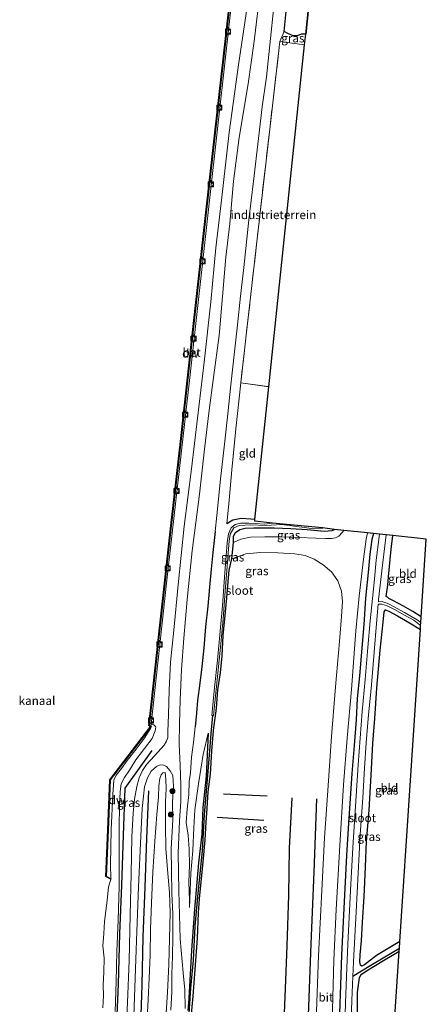
# Model space of a CAD drawing. Units: metres. Extents: x 170331 to 180000, y 381248 to 387501.
# Drawn here: x 176215 to 176333, y 384079 to 384366 of the extents above; entities that cross this region are included whole.
import ezdxf
from ezdxf.enums import TextEntityAlignment as Align

# ---------------------------------------------------------------- set-up
doc = ezdxf.new("R2010")
doc.units = ezdxf.units.M
doc.linetypes.add('IE-TERREINAFSCHEIDING', pattern=[10, 8, -2])
doc.layers.get('0').update_dxf_attribs({"lineweight": 25})
for name, color, linetype, lineweight in [('B-ME-GC-DAMWAND-GV-B6', 10, 'Continuous', 25), ('B-ME-GR-BOMENRIJ-L-B1', 10, 'Continuous', 25), ('B-ME-GR-BOOM-S-B1', 93, 'Continuous', 18), ('B-ME-GW-INSTEEKWATERGANG-L-B1', 10, 'Continuous', 25), ('B-ME-GW-KRUINLIJN-L-B1', 93, 'Continuous', 18), ('B-ME-GW-TEENLIJN-L-B1', 93, 'Continuous', 18), ('B-ME-GW-WATERGANG-GREPPEL-L-B1', 10, 'Continuous', 25), ('B-ME-IE-GRASLAND-GV-B6', 93, 'Continuous', 18), ('B-ME-IE-GRONDWERKLIJN-GROND_INGERICHT-GV-B6', 253, 'Continuous', 18), ('B-ME-IE-MOERAS-GV-B6', 10, 'Continuous', 25), ('B-ME-IE-TERREINAFSCHEIDING-RASTERHEKWERK-L-B1', 8, 'IE-TERREINAFSCHEIDING', 18), ('B-ME-KG-KADASTRAAL-OPNAMEDTMGRENS-L-B1', 10, 'Continuous', 25), ('B-ME-OB-WATERLIJN-L-B1', 133, 'OB-WATERLIJN', 18), ('B-ME-OG-WATER-GV-B6', 153, 'Continuous', 18), ('B-ME-VH-VERH_SOORT-BETON-OVERIG-GV-B6', 8, 'IE-TERREINAFSCHEIDING-NATUURLIJK-HOUTWAL', 18), ('B-ME-VH-VERH_SOORT-BITUMEN-GV-B6', 8, 'IE-TERREINAFSCHEIDING-NATUURLIJK-HOUTWAL', 18), ('B-ME-VH-VERH_SOORT-HALF_VERHARDING-GV-B6', 8, 'IE-TERREINAFSCHEIDING-NATUURLIJK-HOUTWAL', 18), ('B-ME-VV-BOLDER-S-B1', 213, 'Continuous', 18)]:
    doc.layers.add(name, color=color, linetype=linetype, lineweight=lineweight)
doc.styles.add('NLCS-ISO', font='NLCS-ISO.TTF')
doc.linetypes.add('IE-TERREINAFSCHEIDING-NATUURLIJK-HOUTWAL', pattern='A,7,-1.5,[67,NLCS.SHX,S=0.75,R=45,X=0,Y=0],-1.5,7,-1.5,[70,NLCS.SHX,S=0.75,R=0,X=0,Y=0],-1.5', length=20)
doc.linetypes.add('OB-WATERLIJN', pattern='A,10,[32,NLCS.SHX,S=2,R=0,X=0,Y=0],-12', length=22)

# ---------------------------------------------------------------- blocks, each defined once
blk = doc.blocks.new('bolder')
for p, q in [((-0.75, 0), (-1.25, 0)), ((-0.75, 0.75), (-0.75, -0.75)), ((0.75, 0.75), (-0.75, 0.75)), ((0.75, -0.75), (0.75, 0.75)), ((0.75, 0), (1.25, 0)), ((-0.75, -0.75), (0.75, -0.75))]:
    blk.add_line(p, q)
blk.add_circle((0, 0), 0.673)
blk = doc.blocks.new('boom')
blk.add_hatch(color=256).paths.add_polyline_path([(-0.75, 0, 1), (0.75, 0, 1)])
blk.add_circle((0, 0), 0.75)

msp = doc.modelspace()

# ---------------------------------------------------------------- linework, layer by layer
at = {"layer": 'B-ME-GC-DAMWAND-GV-B6'}
for points in [[(176276.814, 384377.705, 21.992), (176269.167, 384309.747, 22.014), (176265.288, 384274.79, 22.023), (176261.737, 384243.001, 22.026), (176258.985, 384218.47, 22.026), (176255.662, 384188.634, 22.026), (176252.528, 384160.263, 22.026), (176253.025, 384160.208, 21.076), (176253.014, 384160.109, 20.695), (176252.418, 384160.175, 20.695), (176255.563, 384188.645, 20.695), (176258.886, 384218.481, 20.695), (176261.638, 384243.012, 20.695), (176265.189, 384274.801, 20.695), (176269.068, 384309.758, 20.695), (176276.715, 384377.716, 20.695), (176276.814, 384377.705, 21.992)], [(176253.093, 384160.048, 21.076), (176241.163, 384144.458, 21.076), (176240.636, 384129.882, 21.091), (176240.008, 384116.395, 21.091), (176241.406, 384115.654, 21.091), (176241.359, 384115.566, 20.695), (176239.905, 384116.336, 20.695), (176240.536, 384129.886, 20.695), (176241.064, 384144.493, 20.695), (176253.014, 384160.109, 20.695), (176253.093, 384160.048, 21.076)]]:
    msp.add_polyline3d(points, dxfattribs=at)
at = {"layer": 'B-ME-GR-BOMENRIJ-L-B1'}
for p, q in [((176274.165, 384140.453, 19.792), (176286.895, 384139.848, 19.809)), ((176285.944, 384132.696, 19.818), (176272.297, 384133.499, 19.828))]:
    msp.add_line(p, q, dxfattribs=at)
for points in [[(176253.288, 384153.059, 22.049), (176245.461, 384142.079, 22.038), (176244.971, 384128.269, 22.054), (176244.514, 384113.809, 22.045), (176243.933, 384099.661, 22.045), (176243.541, 384084.991, 22.072), (176242.928, 384071.599, 22.061), (176242.405, 384056.562, 22.033), (176241.906, 384049.615, 22.025)], [(176252.299, 384141.286, 21.922), (176251.764, 384127.454, 21.918), (176251.271, 384113.205, 21.876), (176250.736, 384098.796, 21.85), (176250.381, 384084.673, 21.846), (176249.882, 384070.469, 21.826), (176248.995, 384055.654, 21.773), (176248.622, 384048.389, 21.715)], [(176290.638, 384042.311, 19.835), (176291.363, 384062.354, 19.803), (176292.232, 384083.727, 19.741), (176292.666, 384096.154, 19.729), (176293.146, 384110.872, 19.73), (176293.37, 384124.638, 19.731), (176294.115, 384139.231, 19.733)], [(176301.27, 384138.96, 19.784), (176300.509, 384117.584, 19.818), (176299.604, 384096.726, 19.791), (176298.771, 384075.874, 19.782), (176298.056, 384054.802, 19.745), (176297.385, 384042.04, 19.77)]]:
    msp.add_polyline3d(points, dxfattribs=at)
at = {"layer": 'B-ME-GW-INSTEEKWATERGANG-L-B1'}
msp.add_line((176276.576, 384208.885, 19.729), (176277.126, 384213.621, 19.786), dxfattribs=at)
for points in [[(176283.318, 384220.276, 19.902), (176282.078, 384220.391, 19.93), (176279.347, 384220.576, 19.996), (176276.919, 384220.069, 20.018), (176275.163, 384219.033, 20.03)], [(176277.126, 384213.621, 19.786), (176277.055, 384214.603, 19.838), (176277.099, 384215.436, 19.864), (176277.705, 384216.569, 19.88), (176278.971, 384217.407, 19.881), (176280.484, 384217.832, 19.87), (176282.985, 384217.87, 19.868), (176285.675, 384217.906, 19.844), (176288.934, 384217.898, 19.821), (176293.762, 384217.702, 19.819), (176298.493, 384217.42, 19.841), (176303.437, 384216.954, 19.844), (176305.845, 384217.098, 19.844), (176306.444, 384217.394, 19.844)], [(176271.744, 384216.796, 21.799), (176271.037, 384210.686, 21.778), (176270.552, 384205.85, 21.795), (176270.128, 384200.606, 21.84), (176269.592, 384195.072, 21.932), (176268.949, 384189.051, 21.944), (176268.459, 384182.961, 21.897), (176267.862, 384177.406, 21.883), (176267.264, 384172.66, 21.828), (176266.625, 384167.629, 21.794), (176266.305, 384163.923, 21.849), (176265.903, 384159.974, 21.678)], [(176317.786, 384216.212, 19.714), (176317.346, 384214.445, 19.731), (176316.742, 384210.179, 19.741), (176316.28, 384204.906, 19.736), (176315.515, 384197.369, 19.707), (176315.033, 384189.708, 19.72), (176314.412, 384182.886, 19.702), (176313.724, 384174.796, 19.732), (176313.088, 384168.164, 19.736), (176312.788, 384162.015, 19.767), (176312.211, 384154.452, 19.709), (176311.516, 384146.341, 19.663), (176311.002, 384139.019, 19.69), (176310.577, 384131.887, 19.674), (176309.991, 384122.46, 19.646), (176309.616, 384114.758, 19.685), (176308.955, 384103.225, 19.688), (176308.476, 384093.409, 19.681), (176308.189, 384084.778, 19.67), (176307.901, 384076.462, 19.669)], [(176331.709, 384192.009, 19.358), (176329.319, 384193.551, 19.338), (176326.513, 384195.093, 19.333), (176323.626, 384196.609, 19.362), (176322.33, 384197.272, 19.457), (176321.902, 384197.706, 19.627), (176321.542, 384197.915, 19.726), (176321.613, 384198.568, 19.749), (176321.96, 384201.153, 19.778), (176322.222, 384203.642, 19.813), (176322.977, 384211.654, 19.827), (176323.503, 384215.616, 19.876)], [(176264.627, 384074.224, 19.706), (176265.3, 384081.451, 19.735), (176265.918, 384089.268, 19.73), (176266.559, 384098.4, 19.731), (176266.925, 384105.808, 19.737), (176267.199, 384109.832, 19.742), (176267.491, 384112.835, 19.776), (176268.283, 384120.504, 19.797), (176268.847, 384127.029, 19.801), (176269.152, 384132.126, 19.768), (176269.368, 384136.101, 19.742), (176269.733, 384140.993, 19.672), (176270.35, 384146.119, 19.672), (176270.741, 384152.806, 19.676), (176271.288, 384158.884, 19.662), (176272.163, 384165.413, 19.612), (176272.509, 384170.714, 19.567), (176273.289, 384175.64, 19.518), (176273.757, 384180.628, 19.493), (176274.118, 384186.524, 19.501), (176274.745, 384193.372, 19.565), (176275.104, 384197.504, 19.671), (176275.395, 384201.086, 19.714), (176275.804, 384205.537, 19.732), (176276.576, 384208.885, 19.729)], [(176325.49, 384097.402, 19.667), (176318.716, 384093.327, 19.617), (176315.205, 384090.657, 19.616), (176314.412, 384090.272, 19.631), (176314.035, 384090.562, 19.663), (176313.872, 384091.538, 19.698), (176313.949, 384093.505, 19.734), (176314.302, 384097.568, 19.738), (176314.624, 384103.049, 19.719), (176315.086, 384110.38, 19.703), (176315.528, 384119.117, 19.7), (176315.775, 384126.544, 19.686), (176316.583, 384135.664, 19.668), (176317.167, 384145.811, 19.646), (176317.607, 384155.1, 19.616), (176318.243, 384162.365, 19.607), (176318.793, 384171.165, 19.608), (176319.793, 384182.246, 19.56), (176320.611, 384190.367, 19.609), (176320.924, 384193.384, 19.655), (176321.31, 384194.036, 19.655), (176322.318, 384193.626, 19.655), (176324.818, 384192.282, 19.655), (176328.29, 384190.254, 19.623), (176331.462, 384188.249, 19.529)], [(176269.74, 384158.043, 19.623), (176269.12, 384145.564, 19.616), (176268.165, 384136.474, 19.621), (176267.826, 384128.677, 19.634), (176266.933, 384120.336, 19.624), (176265.726, 384106.781, 19.596), (176264.86, 384094.93, 19.606), (176264.045, 384080.843, 19.561), (176263.79, 384077.283, 19.54)], [(176313.167, 384075.217, 19.459), (176313.198, 384082.592, 19.461), (176313.729, 384086.893, 19.462), (176314.209, 384087.764, 19.462), (176315.76, 384088.902, 19.456), (176320.267, 384091.618, 19.454), (176325.305, 384094.596, 19.454)]]:
    msp.add_polyline3d(points, dxfattribs=at)
at = {"layer": 'B-ME-GW-KRUINLIJN-L-B1'}
for points in [[(176289.568, 384377.166, 21.706), (176287.896, 384360.43, 21.856), (176286.699, 384349.214, 21.869), (176285.428, 384340.451, 21.89), (176284.362, 384331.22, 21.868), (176282.941, 384318.844, 21.865), (176281.579, 384307.577, 21.926), (176280.051, 384293.66, 21.944), (176279.141, 384285.302, 21.967), (176278.268, 384276.993, 21.987), (176277.378, 384269.164, 21.976), (176276.326, 384259.516, 21.871), (176275.385, 384251.043, 21.836), (176274.481, 384242.294, 21.859), (176273.334, 384232.065, 21.831), (176272.231, 384221.45, 21.852), (176271.744, 384216.796, 21.799)], [(176253.083, 384160.731, 22.026), (176253.915, 384160.526, 22.038), (176254.432, 384159.972, 22.038), (176254.237, 384158.72, 22.038), (176253.36, 384156.52, 22.038), (176251.135, 384153.606, 22.028), (176248.654, 384150.286, 22.023), (176246.827, 384147.278, 22.004), (176245.361, 384145.191, 21.983), (176244.405, 384143.342, 21.988), (176244.068, 384141.048, 21.987), (176243.876, 384136.672, 21.992), (176243.846, 384130.973, 21.998), (176243.787, 384122.248, 22.004), (176243.792, 384113.442, 22.004), (176243.49, 384103.587, 21.994), (176243.163, 384094.628, 22.023), (176242.881, 384085.706, 22.043), (176242.662, 384077.006, 22.043)], [(176265.903, 384159.974, 21.678), (176265.409, 384155.359, 21.566), (176264.903, 384151.083, 21.44), (176264.526, 384146.573, 21.294), (176264.185, 384143.986, 21.126), (176264.087, 384140.258, 20.928), (176263.604, 384135.932, 20.73), (176263.347, 384132.093, 20.601), (176263.92, 384128.344, 20.413), (176264.224, 384124.343, 20.303), (176264.252, 384119.665, 20.087), (176264.121, 384114.711, 20.045), (176264.267, 384109.484, 19.839), (176264.298, 384107.279, 19.773)], [(176257.181, 384146.604, 21.419), (176256.542, 384146.498, 21.595), (176255.979, 384145.906, 21.689), (176255.605, 384144.906, 21.738), (176255.352, 384142.789, 21.77), (176255.224, 384139.462, 21.777), (176254.72, 384134.36, 21.748), (176254.189, 384126.652, 21.675), (176253.642, 384117.746, 21.648), (176253.259, 384108.716, 21.6), (176252.936, 384101.002, 21.619), (176252.786, 384093.425, 21.607), (176252.504, 384086.758, 21.609), (176252.271, 384080.55, 21.586), (176251.812, 384073.137, 21.573)]]:
    msp.add_polyline3d(points, dxfattribs=at)
at = {"layer": 'B-ME-GW-TEENLIJN-L-B1'}
msp.add_line((176291.832, 384362.453, 19.804), (176290.611, 384359.491, 20.245), dxfattribs=at)
for points in [[(176279.193, 384260.107, 20.24), (176277.801, 384246.674, 20.109), (176276.587, 384234.744, 19.978), (176275.813, 384225.966, 20.029), (176275.163, 384219.033, 20.03)], [(176253.093, 384160.048, 21.076), (176252.93, 384159.397, 21.076), (176251.121, 384156.504, 21.081), (176248.725, 384153.388, 21.087), (176246.141, 384150.16, 21.091), (176244.478, 384147.804, 21.098), (176242.972, 384145.824, 21.097), (176242.238, 384144.369, 21.097), (176241.968, 384140.256, 21.093), (176241.513, 384129.932, 21.094), (176241.247, 384119.922, 21.094), (176241.406, 384115.654, 21.091)], [(176269.74, 384158.043, 19.623), (176268.275, 384151.912, 19.695), (176266.881, 384143.362, 19.772), (176265.87, 384135.778, 19.811), (176265.576, 384130.469, 19.948), (176265.198, 384123.916, 19.994), (176264.67, 384117.322, 19.982), (176264.477, 384112.233, 19.966), (176264.298, 384107.279, 19.773)], [(176257.181, 384146.604, 21.419), (176257.408, 384144.574, 21.309), (176257.528, 384142, 21.178), (176257.329, 384138.108, 21.08), (176257.262, 384131.079, 20.843), (176257.361, 384124.521, 20.61), (176257.911, 384118.416, 20.364), (176258.422, 384111.685, 20.14), (176258.617, 384105.752, 19.951), (176258.489, 384098.269, 19.781), (176258.242, 384090.761, 19.708), (176257.855, 384082.527, 19.7), (176257.519, 384076.612, 19.718)]]:
    msp.add_polyline3d(points, dxfattribs=at)
at = {"layer": 'B-ME-GW-WATERGANG-GREPPEL-L-B1'}
for points in [[(176278.849, 384042.066, 19.351), (176271.822, 384042.234, 19.325), (176267.025, 384042.456, 19.325), (176264.151, 384042.438, 19.325), (176262.455, 384042.597, 19.325), (176261.482, 384042.932, 19.325), (176261.168, 384043.339, 19.325), (176260.857, 384044.826, 19.313), (176261.342, 384048.292, 19.305), (176261.873, 384051.762, 19.277), (176262.618, 384059.046, 19.252), (176263.294, 384065.138, 19.252), (176263.699, 384070.149, 19.252), (176264.022, 384073.398, 19.252), (176264.646, 384083.78, 19.252), (176265.415, 384091.968, 19.252), (176265.877, 384101.913, 19.252), (176266.783, 384111.507, 19.252), (176268.044, 384123.837, 19.252), (176268.664, 384134.415, 19.252), (176269.597, 384145.74, 19.252), (176270.291, 384154.24, 19.25), (176270.611, 384157.99, 19.248), (176271.06, 384163.243, 19.248)], [(176325.358, 384095.404, 19.023), (176317.999, 384090.97, 19.003), (176313.377, 384088.215, 18.899), (176311.807, 384087.247, 18.479)]]:
    msp.add_polyline3d(points, dxfattribs=at)
at = {"layer": 'B-ME-IE-GRASLAND-GV-B6'}
for points in [[(176242.662, 384077.006, 22.043), (176242.881, 384085.706, 22.043), (176243.163, 384094.628, 22.023), (176243.49, 384103.587, 21.994), (176243.792, 384113.442, 22.004), (176243.787, 384122.248, 22.004), (176243.846, 384130.973, 21.998), (176243.876, 384136.672, 21.992), (176244.068, 384141.048, 21.987), (176244.405, 384143.342, 21.988), (176245.361, 384145.191, 21.983), (176246.827, 384147.278, 22.004), (176248.654, 384150.286, 22.023), (176251.135, 384153.606, 22.028), (176253.36, 384156.52, 22.038), (176254.237, 384158.72, 22.038), (176254.432, 384159.972, 22.038), (176253.915, 384160.526, 22.038), (176253.083, 384160.731, 22.026), (176257.708, 384202.601, 22.026), (176264.436, 384262.573, 22.026), (176269.954, 384312.296, 22.013), (176277.276, 384377.695, 22)], [(176282.237, 384377.509, 21.884), (176278.57, 384352.734, 22.039), (176275.818, 384332.968, 21.987), (176273.568, 384313.268, 21.986), (176271.956, 384299.422, 22), (176270.516, 384283.686, 22.031), (176268.499, 384266.16, 22.072), (176266.594, 384249.835, 22.071), (176264.856, 384235.074, 22.023), (176262.713, 384218.339, 21.962), (176260.984, 384201.281, 22.073), (176259.757, 384188.122, 22.115), (176258.697, 384178.752, 22.092), (176258.372, 384170.616, 22.036), (176258.177, 384163.453, 21.953), (176257.987, 384158.583, 21.845), (176257.924, 384156.848, 21.816), (176257.616, 384155.72, 21.802), (176256.865, 384154.559, 21.801), (176255.022, 384152.505, 21.879), (176253.054, 384150.328, 21.892), (176251.759, 384148.962, 21.906), (176250.584, 384147.188, 21.914), (176249.636, 384145.069, 21.944), (176248.945, 384142.504, 21.955), (176248.224, 384138.901, 21.942), (176247.912, 384134.81, 21.957), (176247.482, 384127.884, 21.948), (176247.302, 384117.164, 21.932), (176247.03, 384105.049, 21.904), (176246.748, 384091.888, 21.884), (176246.2, 384079.689, 21.903), (176245.617, 384067.054, 21.889)], [(176262.974, 384077.924, 19.544), (176262.875, 384083.319, 19.574), (176262.386, 384088.276, 19.621), (176261.525, 384098.152, 19.694), (176261.152, 384112.132, 20.055), (176260.99, 384123.182, 20.359), (176261.378, 384132.591, 20.646), (176261.732, 384138.239, 20.887), (176261.744, 384142.956, 21.047), (176261.586, 384148.701, 21.386), (176261.299, 384154.876, 21.608), (176261.387, 384160.871, 21.806), (176261.518, 384167.721, 21.978), (176261.913, 384176.625, 22.038), (176262.626, 384185.797, 22.034), (176263.547, 384197.056, 22.002), (176265.091, 384211.155, 21.931), (176267.159, 384227.718, 21.925), (176268.616, 384240.757, 21.981), (176270.016, 384252.154, 22.026), (176271.216, 384261.698, 22.035), (176272.875, 384273.849, 22), (176273.905, 384285.284, 21.968), (176274.836, 384296.719, 21.957), (176275.979, 384306.5, 21.957), (176277.116, 384318.796, 21.943), (176278.754, 384331.595, 21.963), (176281.356, 384347.164, 21.991), (176283.109, 384359.63, 21.976), (176285.269, 384377.396, 21.878)], [(176289.568, 384377.166, 21.706), (176287.896, 384360.43, 21.856), (176286.699, 384349.214, 21.869), (176285.428, 384340.451, 21.89), (176284.362, 384331.22, 21.868), (176282.941, 384318.844, 21.865), (176281.579, 384307.577, 21.926), (176280.051, 384293.66, 21.944), (176279.141, 384285.302, 21.967), (176278.268, 384276.993, 21.987), (176277.378, 384269.164, 21.976), (176276.326, 384259.516, 21.871), (176275.385, 384251.043, 21.836), (176274.481, 384242.294, 21.859), (176273.334, 384232.065, 21.831), (176272.231, 384221.45, 21.852), (176271.744, 384216.796, 21.799), (176271.037, 384210.686, 21.778), (176270.552, 384205.85, 21.795), (176270.128, 384200.606, 21.84), (176269.592, 384195.072, 21.932), (176268.949, 384189.051, 21.944), (176268.459, 384182.961, 21.897), (176267.862, 384177.406, 21.883), (176267.264, 384172.66, 21.828), (176266.625, 384167.629, 21.794), (176266.305, 384163.923, 21.849), (176265.903, 384159.974, 21.678), (176265.409, 384155.359, 21.566), (176264.903, 384151.083, 21.44), (176264.526, 384146.573, 21.294), (176264.185, 384143.986, 21.126), (176264.087, 384140.258, 20.928), (176263.604, 384135.932, 20.73), (176263.347, 384132.093, 20.601), (176263.92, 384128.344, 20.413), (176264.224, 384124.343, 20.303), (176264.252, 384119.665, 20.087), (176264.121, 384114.711, 20.045), (176264.267, 384109.484, 19.839), (176264.298, 384107.279, 19.773), (176264.477, 384112.233, 19.966), (176264.67, 384117.322, 19.982), (176265.198, 384123.916, 19.994), (176265.576, 384130.469, 19.948), (176265.87, 384135.778, 19.811), (176266.881, 384143.362, 19.772), (176268.275, 384151.912, 19.695), (176269.74, 384158.043, 19.623), (176269.12, 384145.564, 19.616), (176268.165, 384136.474, 19.621), (176267.826, 384128.677, 19.634), (176266.933, 384120.336, 19.624), (176265.726, 384106.781, 19.596), (176264.86, 384094.93, 19.606), (176264.045, 384080.843, 19.561), (176263.79, 384077.283, 19.54)], [(176263.79, 384077.283, 19.54), (176264.045, 384080.843, 19.561), (176264.86, 384094.93, 19.606), (176265.726, 384106.781, 19.596), (176266.933, 384120.336, 19.624), (176267.826, 384128.677, 19.634), (176268.165, 384136.474, 19.621), (176269.12, 384145.564, 19.616), (176269.74, 384158.043, 19.623), (176268.275, 384151.912, 19.695), (176266.881, 384143.362, 19.772), (176265.87, 384135.778, 19.811), (176265.576, 384130.469, 19.948), (176265.198, 384123.916, 19.994), (176264.67, 384117.322, 19.982), (176264.477, 384112.233, 19.966), (176264.298, 384107.279, 19.773), (176264.267, 384109.484, 19.839), (176264.121, 384114.711, 20.045), (176264.252, 384119.665, 20.087), (176264.224, 384124.343, 20.303), (176263.92, 384128.344, 20.413), (176263.347, 384132.093, 20.601), (176263.604, 384135.932, 20.73), (176264.087, 384140.258, 20.928), (176264.185, 384143.986, 21.126), (176264.526, 384146.573, 21.294), (176264.903, 384151.083, 21.44), (176265.409, 384155.359, 21.566), (176265.903, 384159.974, 21.678), (176266.305, 384163.923, 21.849), (176266.625, 384167.629, 21.794), (176267.264, 384172.66, 21.828), (176267.862, 384177.406, 21.883), (176268.459, 384182.961, 21.897), (176268.949, 384189.051, 21.944), (176269.592, 384195.072, 21.932), (176270.128, 384200.606, 21.84), (176270.552, 384205.85, 21.795), (176271.037, 384210.686, 21.778), (176271.744, 384216.796, 21.799), (176272.231, 384221.45, 21.852), (176273.334, 384232.065, 21.831), (176274.481, 384242.294, 21.859), (176275.385, 384251.043, 21.836), (176276.326, 384259.516, 21.871), (176277.378, 384269.164, 21.976), (176278.268, 384276.993, 21.987), (176279.141, 384285.302, 21.967), (176280.051, 384293.66, 21.944), (176281.579, 384307.577, 21.926), (176282.941, 384318.844, 21.865), (176284.362, 384331.22, 21.868), (176285.428, 384340.451, 21.89), (176286.699, 384349.214, 21.869), (176287.896, 384360.43, 21.856), (176289.568, 384377.166, 21.706)], [(176292.362, 384368.297, 19.784), (176291.832, 384362.453, 19.804), (176290.611, 384359.491, 20.245), (176287.614, 384333.948, 20.186), (176284.05, 384302.884, 20.186), (176280.76, 384273.979, 20.198), (176279.193, 384260.107, 20.24), (176277.801, 384246.674, 20.109), (176276.587, 384234.744, 19.978), (176275.813, 384225.966, 20.029), (176275.163, 384219.033, 20.03), (176276.919, 384220.069, 20.018), (176279.347, 384220.576, 19.996), (176282.078, 384220.391, 19.93), (176283.318, 384220.276, 19.902), (176283.269, 384219.81, 21.97), (176288.419, 384219.245, 19.052), (176286.13, 384218.986, 19.055), (176283.473, 384219.097, 19.074), (176281.56, 384219.286, 19.074), (176279.12, 384219.198, 19.075), (176277.518, 384218.82, 19.106), (176276.384, 384217.889, 19.114), (176275.592, 384216.167, 19.136), (176275.274, 384213.547, 19.155), (176274.94, 384209.799, 19.17), (176274.48, 384203.535, 19.17), (176273.894, 384195.208, 19.17), (176273.199, 384187.824, 19.172), (176272.397, 384179.365, 19.195), (176271.524, 384171.351, 19.226), (176270.745, 384163.274, 19.248), (176271.06, 384163.243, 19.248), (176270.611, 384157.99, 19.248), (176270.291, 384154.24, 19.25), (176269.597, 384145.74, 19.252), (176268.664, 384134.415, 19.252), (176268.044, 384123.837, 19.252), (176266.783, 384111.507, 19.252), (176265.877, 384101.913, 19.252), (176265.415, 384091.968, 19.252), (176264.646, 384083.78, 19.252), (176264.022, 384073.398, 19.252)], [(176297.778, 384358.519, 20.132), (176290.611, 384359.491, 20.245), (176291.832, 384362.453, 19.804), (176292.899, 384361.834, 19.803), (176294.401, 384361.209, 19.803), (176295.611, 384361.141, 19.803), (176296.771, 384361.636, 19.801), (176298.101, 384361.603, 19.798), (176297.778, 384358.519, 20.132)], [(176264.022, 384073.398, 19.252), (176264.646, 384083.78, 19.252), (176265.415, 384091.968, 19.252), (176265.877, 384101.913, 19.252), (176266.783, 384111.507, 19.252), (176268.044, 384123.837, 19.252), (176268.664, 384134.415, 19.252), (176269.597, 384145.74, 19.252), (176270.291, 384154.24, 19.25), (176270.611, 384157.99, 19.248), (176271.06, 384163.243, 19.248), (176271.242, 384163.226, 19.248), (176272.382, 384174.612, 19.213), (176273.345, 384184.064, 19.182), (176274.038, 384191.4, 19.171), (176274.692, 384199.428, 19.17), (176275.206, 384206.597, 19.17), (176275.51, 384210.567, 19.167), (176275.834, 384214.009, 19.151), (176276.079, 384216.029, 19.136), (176277.143, 384217.865, 19.111), (176278.755, 384218.598, 19.084), (176282.082, 384218.732, 19.074), (176286.512, 384218.526, 19.055), (176291.146, 384218.858, 19.034), (176300.591, 384217.611, 18.64), (176302.924, 384217.718, 18.64), (176302.945, 384217.85, 18.64), (176306.444, 384217.394, 19.844), (176305.845, 384217.098, 19.844), (176303.437, 384216.954, 19.844), (176298.493, 384217.42, 19.841), (176293.762, 384217.702, 19.819), (176288.934, 384217.898, 19.821), (176285.675, 384217.906, 19.844), (176282.985, 384217.87, 19.868), (176280.484, 384217.832, 19.87), (176278.971, 384217.407, 19.881), (176277.705, 384216.569, 19.88), (176277.099, 384215.436, 19.864), (176277.055, 384214.603, 19.838), (176277.126, 384213.621, 19.786), (176276.576, 384208.885, 19.729), (176275.804, 384205.537, 19.732), (176275.395, 384201.086, 19.714), (176275.104, 384197.504, 19.671), (176274.745, 384193.372, 19.565), (176274.118, 384186.524, 19.501), (176273.757, 384180.628, 19.493), (176273.289, 384175.64, 19.518), (176272.509, 384170.714, 19.567), (176272.163, 384165.413, 19.612), (176271.288, 384158.884, 19.662), (176270.741, 384152.806, 19.676), (176270.35, 384146.119, 19.672), (176269.733, 384140.993, 19.672), (176269.368, 384136.101, 19.742), (176269.152, 384132.126, 19.768), (176268.847, 384127.029, 19.801), (176268.283, 384120.504, 19.797), (176267.491, 384112.835, 19.776), (176267.199, 384109.832, 19.742), (176266.925, 384105.808, 19.737), (176266.559, 384098.4, 19.731), (176265.918, 384089.268, 19.73), (176265.3, 384081.451, 19.735), (176264.627, 384074.224, 19.706)], [(176309.233, 384217.103, 19.833), (176308.748, 384216.48, 19.834), (176307.697, 384215.468, 19.838), (176306.77, 384214.973, 19.842), (176305.647, 384214.814, 19.845), (176303.905, 384214.78, 19.857), (176301.089, 384214.836, 19.86), (176296.069, 384215.025, 19.854), (176290.94, 384215.27, 19.787), (176286.164, 384215.276, 19.762), (176282.044, 384215.202, 19.761), (176279.246, 384214.584, 19.761), (176277.126, 384213.621, 19.786), (176277.055, 384214.603, 19.838), (176277.099, 384215.436, 19.864), (176277.705, 384216.569, 19.88), (176278.971, 384217.407, 19.881), (176280.484, 384217.832, 19.87), (176282.985, 384217.87, 19.868), (176285.675, 384217.906, 19.844), (176288.934, 384217.898, 19.821), (176293.762, 384217.702, 19.819), (176298.493, 384217.42, 19.841), (176303.437, 384216.954, 19.844), (176305.845, 384217.098, 19.844), (176306.444, 384217.394, 19.844), (176309.233, 384217.103, 19.833)], [(176305.779, 384073.793, 19.674), (176306.238, 384092.004, 19.655), (176306.996, 384106.748, 19.684), (176308.028, 384125.397, 19.687), (176309.107, 384143.014, 19.702), (176310.13, 384156.673, 19.716), (176311.409, 384170.805, 19.718), (176312.721, 384187.923, 19.728), (176313.653, 384197.962, 19.735), (176314.919, 384208.732, 19.77), (176315.678, 384214.583, 19.763), (176316.124, 384216.385, 19.752), (176317.786, 384216.212, 19.714), (176317.346, 384214.445, 19.731), (176316.742, 384210.179, 19.741), (176316.28, 384204.906, 19.736), (176315.515, 384197.369, 19.707), (176315.033, 384189.708, 19.72), (176314.412, 384182.886, 19.702), (176313.724, 384174.796, 19.732), (176313.088, 384168.164, 19.736), (176312.788, 384162.015, 19.767), (176312.211, 384154.452, 19.709), (176311.516, 384146.341, 19.663), (176311.002, 384139.019, 19.69), (176310.577, 384131.887, 19.674), (176309.991, 384122.46, 19.646), (176309.616, 384114.758, 19.685), (176308.955, 384103.225, 19.688), (176308.476, 384093.409, 19.681), (176308.189, 384084.778, 19.67), (176307.901, 384076.462, 19.669)], [(176307.901, 384076.462, 19.669), (176308.189, 384084.778, 19.67), (176308.476, 384093.409, 19.681), (176308.955, 384103.225, 19.688), (176309.616, 384114.758, 19.685), (176309.991, 384122.46, 19.646), (176310.577, 384131.887, 19.674), (176311.002, 384139.019, 19.69), (176311.516, 384146.341, 19.663), (176312.211, 384154.452, 19.709), (176312.788, 384162.015, 19.767), (176313.088, 384168.164, 19.736), (176313.724, 384174.796, 19.732), (176314.412, 384182.886, 19.702), (176315.033, 384189.708, 19.72), (176315.515, 384197.369, 19.707), (176316.28, 384204.906, 19.736), (176316.742, 384210.179, 19.741), (176317.346, 384214.445, 19.731), (176317.786, 384216.212, 19.714), (176319.547, 384216.028, 18.706), (176318.638, 384208.444, 18.695), (176318.052, 384201.93, 18.684), (176316.824, 384190.826, 18.641), (176316.208, 384183.079, 18.604), (176315.407, 384173.691, 18.559), (176314.543, 384164.359, 18.54), (176313.346, 384148.844, 18.532), (176311.813, 384124.81, 18.499), (176311.176, 384112.225, 18.486), (176310.326, 384096.596, 18.479), (176310.004, 384087.219, 18.479), (176309.678, 384079.511, 18.479), (176309.437, 384072.717, 18.48)], [(176331.596, 384190.285, 19.008), (176330.561, 384191.124, 19.034), (176326.822, 384193.23, 18.945), (176322.812, 384195.434, 18.918), (176321.836, 384195.901, 18.916), (176320.998, 384196.176, 18.915), (176320.35, 384196.388, 18.915), (176319.258, 384196.342, 18.671), (176319.317, 384197.035, 18.675), (176320.424, 384206.962, 18.693), (176321.487, 384215.826, 18.706), (176323.503, 384215.616, 19.876), (176322.977, 384211.654, 19.827), (176322.222, 384203.642, 19.813), (176321.96, 384201.153, 19.778), (176321.613, 384198.568, 19.749), (176321.542, 384197.915, 19.726), (176321.902, 384197.706, 19.627), (176322.33, 384197.272, 19.457), (176323.626, 384196.609, 19.362), (176326.513, 384195.093, 19.333), (176329.319, 384193.551, 19.338), (176331.709, 384192.009, 19.358), (176331.596, 384190.285, 19.008)], [(176264.627, 384074.224, 19.706), (176265.3, 384081.451, 19.735), (176265.918, 384089.268, 19.73), (176266.559, 384098.4, 19.731), (176266.925, 384105.808, 19.737), (176267.199, 384109.832, 19.742), (176267.491, 384112.835, 19.776), (176268.283, 384120.504, 19.797), (176268.847, 384127.029, 19.801), (176269.152, 384132.126, 19.768), (176269.368, 384136.101, 19.742), (176269.733, 384140.993, 19.672), (176270.35, 384146.119, 19.672), (176270.741, 384152.806, 19.676), (176271.288, 384158.884, 19.662), (176272.163, 384165.413, 19.612), (176272.509, 384170.714, 19.567), (176273.289, 384175.64, 19.518), (176273.757, 384180.628, 19.493), (176274.118, 384186.524, 19.501), (176274.745, 384193.372, 19.565), (176275.104, 384197.504, 19.671), (176275.395, 384201.086, 19.714), (176275.804, 384205.537, 19.732), (176276.576, 384208.885, 19.729), (176280.654, 384210.293, 19.692), (176284.952, 384210.7, 19.691), (176289.983, 384210.648, 19.726), (176294.899, 384210.265, 19.793), (176297.941, 384209.805, 19.793), (176300.586, 384208.737, 19.79), (176303.16, 384207.094, 19.783), (176305.604, 384205.054, 19.782), (176307.465, 384202.436, 19.783), (176308.474, 384199.446, 19.766), (176308.833, 384196.425, 19.762), (176308.534, 384192.103, 19.754), (176307.928, 384184.815, 19.748), (176306.743, 384171.596, 19.746), (176305.62, 384157.081, 19.723), (176304.498, 384141.387, 19.754), (176303.582, 384127.636, 19.75), (176302.817, 384112.304, 19.746), (176301.803, 384093.271, 19.723), (176301.186, 384074.311, 19.698)], [(176325.358, 384095.404, 19.023), (176317.999, 384090.97, 19.003), (176313.377, 384088.215, 18.899), (176311.807, 384087.247, 18.479), (176311.991, 384091.515, 18.479), (176312.814, 384106.007, 18.479), (176313.956, 384128.56, 18.504), (176314.706, 384139.237, 18.517), (176315.239, 384147.902, 18.532), (176315.716, 384155.274, 18.533), (176316.318, 384162.393, 18.538), (176317.234, 384172.183, 18.553), (176318.05, 384181.641, 18.598), (176318.712, 384190.024, 18.638), (176319.197, 384195.639, 18.667), (176320.253, 384195.684, 18.915), (176321.574, 384195.25, 18.916), (176323.942, 384194.117, 18.922), (176326.837, 384192.408, 18.948), (176329.585, 384191.001, 18.981), (176331.539, 384189.427, 18.987), (176331.462, 384188.249, 19.529), (176328.29, 384190.254, 19.623), (176324.818, 384192.282, 19.655), (176322.318, 384193.626, 19.655), (176321.31, 384194.036, 19.655), (176320.924, 384193.384, 19.655), (176320.611, 384190.367, 19.609), (176319.793, 384182.246, 19.56), (176318.793, 384171.165, 19.608), (176318.243, 384162.365, 19.607), (176317.607, 384155.1, 19.616), (176317.167, 384145.811, 19.646), (176316.583, 384135.664, 19.668), (176315.775, 384126.544, 19.686), (176315.528, 384119.117, 19.7), (176315.086, 384110.38, 19.703), (176314.624, 384103.049, 19.719), (176314.302, 384097.568, 19.738), (176313.949, 384093.505, 19.734), (176313.872, 384091.538, 19.698), (176314.035, 384090.562, 19.663), (176314.412, 384090.272, 19.631), (176315.205, 384090.657, 19.616), (176318.716, 384093.327, 19.617), (176325.49, 384097.402, 19.667), (176325.358, 384095.404, 19.023)], [(176239.031, 384078.08, 20.695), (176239.201, 384081.585, 20.695), (176239.149, 384084.83, 20.695), (176239.3, 384088.455, 20.695), (176239.432, 384092.595, 20.695), (176239.094, 384096.157, 20.695), (176239.29, 384099.738, 20.695), (176239.573, 384103.266, 20.695), (176239.88, 384106.217, 20.695), (176240.274, 384109.42, 20.695), (176240.656, 384113.267, 20.695), (176241.359, 384115.566, 20.695), (176241.406, 384115.654, 21.091), (176241.247, 384119.922, 21.094), (176241.513, 384129.932, 21.094), (176241.968, 384140.256, 21.093), (176242.238, 384144.369, 21.097), (176242.972, 384145.824, 21.097), (176244.478, 384147.804, 21.098), (176246.141, 384150.16, 21.091), (176248.725, 384153.388, 21.087), (176251.121, 384156.504, 21.081), (176252.93, 384159.397, 21.076), (176253.093, 384160.048, 21.076), (176253.014, 384160.109, 20.695), (176253.025, 384160.208, 21.076), (176253.083, 384160.731, 22.026), (176253.915, 384160.526, 22.038), (176254.432, 384159.972, 22.038), (176254.237, 384158.72, 22.038), (176253.36, 384156.52, 22.038), (176251.135, 384153.606, 22.028), (176248.654, 384150.286, 22.023), (176246.827, 384147.278, 22.004), (176245.361, 384145.191, 21.983), (176244.405, 384143.342, 21.988), (176244.068, 384141.048, 21.987), (176243.876, 384136.672, 21.992), (176243.846, 384130.973, 21.998), (176243.787, 384122.248, 22.004), (176243.792, 384113.442, 22.004), (176243.49, 384103.587, 21.994), (176243.163, 384094.628, 22.023), (176242.881, 384085.706, 22.043), (176242.662, 384077.006, 22.043)], [(176253.093, 384160.048, 21.076), (176252.93, 384159.397, 21.076), (176251.121, 384156.504, 21.081), (176248.725, 384153.388, 21.087), (176246.141, 384150.16, 21.091), (176244.478, 384147.804, 21.098), (176242.972, 384145.824, 21.097), (176242.238, 384144.369, 21.097), (176241.968, 384140.256, 21.093), (176241.513, 384129.932, 21.094), (176241.247, 384119.922, 21.094), (176241.406, 384115.654, 21.091), (176240.008, 384116.395, 21.091), (176240.636, 384129.882, 21.091), (176241.163, 384144.458, 21.076), (176253.093, 384160.048, 21.076)], [(176248.048, 384075.712, 21.796), (176248.773, 384094.978, 21.794), (176249.422, 384113.365, 21.814), (176250.144, 384128.041, 21.887), (176250.457, 384136.17, 21.877), (176250.879, 384139.692, 21.891), (176251.15, 384142.459, 21.905), (176252.077, 384145.052, 21.87), (176253.115, 384147.002, 21.802), (176254.637, 384148.388, 21.722), (176255.729, 384148.826, 21.654), (176256.846, 384148.795, 21.568), (176257.618, 384148.358, 21.38), (176258.618, 384147.162, 21.228), (176259.389, 384145.754, 21.167), (176259.593, 384142.658, 21.092), (176259.354, 384138.094, 20.926), (176259.378, 384132.808, 20.808), (176258.891, 384124.446, 20.488), (176259.162, 384111.356, 20.044), (176259.455, 384105.408, 19.849), (176259.458, 384098.843, 19.705), (176259.328, 384093.017, 19.62), (176259.159, 384088.029, 19.59), (176259.156, 384082.879, 19.57), (176258.87, 384077.374, 19.566)], [(176257.519, 384076.612, 19.718), (176257.855, 384082.527, 19.7), (176258.242, 384090.761, 19.708), (176258.489, 384098.269, 19.781), (176258.617, 384105.752, 19.951), (176258.422, 384111.685, 20.14), (176257.911, 384118.416, 20.364), (176257.361, 384124.521, 20.61), (176257.262, 384131.079, 20.843), (176257.329, 384138.108, 21.08), (176257.528, 384142, 21.178), (176257.408, 384144.574, 21.309), (176257.181, 384146.604, 21.419), (176256.542, 384146.498, 21.595), (176255.979, 384145.906, 21.689), (176255.605, 384144.906, 21.738), (176255.352, 384142.789, 21.77), (176255.224, 384139.462, 21.777), (176254.72, 384134.36, 21.748), (176254.189, 384126.652, 21.675), (176253.642, 384117.746, 21.648), (176253.259, 384108.716, 21.6), (176252.936, 384101.002, 21.619), (176252.786, 384093.425, 21.607), (176252.504, 384086.758, 21.609), (176252.271, 384080.55, 21.586), (176251.812, 384073.137, 21.573)], [(176251.812, 384073.137, 21.573), (176252.271, 384080.55, 21.586), (176252.504, 384086.758, 21.609), (176252.786, 384093.425, 21.607), (176252.936, 384101.002, 21.619), (176253.259, 384108.716, 21.6), (176253.642, 384117.746, 21.648), (176254.189, 384126.652, 21.675), (176254.72, 384134.36, 21.748), (176255.224, 384139.462, 21.777), (176255.352, 384142.789, 21.77), (176255.605, 384144.906, 21.738), (176255.979, 384145.906, 21.689), (176256.542, 384146.498, 21.595), (176257.181, 384146.604, 21.419), (176257.408, 384144.574, 21.309), (176257.528, 384142, 21.178), (176257.329, 384138.108, 21.08), (176257.262, 384131.079, 20.843), (176257.361, 384124.521, 20.61), (176257.911, 384118.416, 20.364), (176258.422, 384111.685, 20.14), (176258.617, 384105.752, 19.951), (176258.489, 384098.269, 19.781), (176258.242, 384090.761, 19.708), (176257.855, 384082.527, 19.7), (176257.519, 384076.612, 19.718)], [(176311.104, 384068.923, 18.48), (176311.505, 384080.241, 18.479), (176311.807, 384087.247, 18.479), (176313.377, 384088.215, 18.899), (176317.999, 384090.97, 19.003), (176325.358, 384095.404, 19.023), (176325.305, 384094.596, 19.454)], [(176325.305, 384094.596, 19.454), (176320.267, 384091.618, 19.454), (176315.76, 384088.902, 19.456), (176314.209, 384087.764, 19.462), (176313.729, 384086.893, 19.462), (176313.198, 384082.592, 19.461), (176313.167, 384075.217, 19.459)]]:
    msp.add_polyline3d(points, dxfattribs=at)
at = {"layer": 'B-ME-IE-GRONDWERKLIJN-GROND_INGERICHT-GV-B6'}
for points in [[(176287.367, 384258.98, 20.222), (176279.193, 384260.107, 20.24), (176280.76, 384273.979, 20.198), (176284.05, 384302.884, 20.186), (176287.614, 384333.948, 20.186), (176290.611, 384359.491, 20.245), (176297.778, 384358.519, 20.132), (176287.367, 384258.98, 20.222)], [(176283.318, 384220.276, 19.902), (176282.078, 384220.391, 19.93), (176279.347, 384220.576, 19.996), (176276.919, 384220.069, 20.018), (176275.163, 384219.033, 20.03), (176275.813, 384225.966, 20.029), (176276.587, 384234.744, 19.978), (176277.801, 384246.674, 20.109), (176279.193, 384260.107, 20.24), (176287.367, 384258.98, 20.222), (176283.318, 384220.276, 19.902)], [(176331.709, 384192.009, 19.358), (176329.319, 384193.551, 19.338), (176326.513, 384195.093, 19.333), (176323.626, 384196.609, 19.362), (176322.33, 384197.272, 19.457), (176321.902, 384197.706, 19.627), (176321.542, 384197.915, 19.726), (176321.613, 384198.568, 19.749), (176321.96, 384201.153, 19.778), (176322.222, 384203.642, 19.813), (176322.977, 384211.654, 19.827), (176323.503, 384215.616, 19.876), (176333.195, 384214.605, 21.97), (176331.709, 384192.009, 19.358)], [(176325.49, 384097.402, 19.667), (176318.716, 384093.327, 19.617), (176315.205, 384090.657, 19.616), (176314.412, 384090.272, 19.631), (176314.035, 384090.562, 19.663), (176313.872, 384091.538, 19.698), (176313.949, 384093.505, 19.734), (176314.302, 384097.568, 19.738), (176314.624, 384103.049, 19.719), (176315.086, 384110.38, 19.703), (176315.528, 384119.117, 19.7), (176315.775, 384126.544, 19.686), (176316.583, 384135.664, 19.668), (176317.167, 384145.811, 19.646), (176317.607, 384155.1, 19.616), (176318.243, 384162.365, 19.607), (176318.793, 384171.165, 19.608), (176319.793, 384182.246, 19.56), (176320.611, 384190.367, 19.609), (176320.924, 384193.384, 19.655), (176321.31, 384194.036, 19.655), (176322.318, 384193.626, 19.655), (176324.818, 384192.282, 19.655), (176328.29, 384190.254, 19.623), (176331.462, 384188.249, 19.529), (176325.49, 384097.402, 19.667)], [(176323.089, 384060.891, 19.477), (176312.68, 384061.792, 19.419), (176312.846, 384068.049, 19.433), (176313.167, 384075.217, 19.459), (176313.198, 384082.592, 19.461), (176313.729, 384086.893, 19.462), (176314.209, 384087.764, 19.462), (176315.76, 384088.902, 19.456), (176320.267, 384091.618, 19.454), (176325.305, 384094.596, 19.454), (176323.089, 384060.891, 19.477)]]:
    msp.add_polyline3d(points, dxfattribs=at)
at = {"layer": 'B-ME-IE-MOERAS-GV-B6'}
msp.add_polyline3d([(176299.697, 384376.855, 31.306), (176298.101, 384361.603, 19.798), (176296.771, 384361.636, 19.801), (176295.611, 384361.141, 19.803), (176294.401, 384361.209, 19.803), (176292.899, 384361.834, 19.803), (176291.832, 384362.453, 19.804), (176292.362, 384368.297, 19.784), (176293.336, 384377.094, 19.766), (176299.697, 384376.855, 31.306)], dxfattribs=at)
at = {"layer": 'B-ME-IE-TERREINAFSCHEIDING-RASTERHEKWERK-L-B1'}
msp.add_polyline3d([(176297.778, 384358.519, 20.132), (176290.611, 384359.491, 20.245), (176287.614, 384333.948, 20.186), (176284.05, 384302.884, 20.186), (176280.76, 384273.979, 20.198), (176279.193, 384260.107, 20.24), (176287.367, 384258.98, 20.222)], dxfattribs=at)
at = {"layer": 'B-ME-KG-KADASTRAAL-OPNAMEDTMGRENS-L-B1'}
msp.add_polyline3d([(176323.089, 384060.891, 19.477), (176325.305, 384094.596, 19.454), (176325.358, 384095.404, 19.023), (176325.49, 384097.402, 19.667), (176331.462, 384188.249, 19.529), (176331.539, 384189.427, 18.987), (176331.596, 384190.285, 19.008), (176331.709, 384192.009, 19.358), (176333.195, 384214.605, 21.97), (176323.503, 384215.616, 19.876), (176321.487, 384215.826, 18.706), (176319.547, 384216.028, 18.706), (176317.786, 384216.212, 19.714), (176316.124, 384216.385, 19.752), (176309.233, 384217.103, 19.833), (176306.444, 384217.394, 19.844), (176302.945, 384217.85, 18.64), (176288.419, 384219.245, 19.052), (176283.269, 384219.81, 21.97), (176283.318, 384220.276, 19.902), (176287.367, 384258.98, 20.222), (176297.778, 384358.519, 20.132), (176298.101, 384361.603, 19.798), (176299.697, 384376.855, 31.306)], dxfattribs=at)
at = {"layer": 'B-ME-OB-WATERLIJN-L-B1'}
for points in [[(176276.715, 384377.716, 20.695), (176269.068, 384309.758, 20.695), (176265.189, 384274.801, 20.695), (176261.638, 384243.012, 20.695), (176258.886, 384218.481, 20.695), (176255.563, 384188.645, 20.695), (176252.418, 384160.175, 20.695), (176253.014, 384160.109, 20.695), (176241.064, 384144.493, 20.695), (176240.536, 384129.886, 20.695), (176239.905, 384116.336, 20.695), (176241.359, 384115.566, 20.695)], [(176241.359, 384115.566, 20.695), (176240.656, 384113.267, 20.695), (176240.274, 384109.42, 20.695), (176239.88, 384106.217, 20.695), (176239.573, 384103.266, 20.695), (176239.29, 384099.738, 20.695), (176239.094, 384096.157, 20.695), (176239.432, 384092.595, 20.695), (176239.3, 384088.455, 20.695), (176239.149, 384084.83, 20.695), (176239.201, 384081.585, 20.695), (176239.031, 384078.08, 20.695)]]:
    msp.add_polyline3d(points, dxfattribs=at)
at = {"layer": 'B-ME-OG-WATER-GV-B6'}
for points in [[(176276.715, 384377.716, 20.695), (176269.068, 384309.758, 20.695), (176265.189, 384274.801, 20.695), (176261.638, 384243.012, 20.695), (176258.886, 384218.481, 20.695), (176255.563, 384188.645, 20.695), (176252.418, 384160.175, 20.695), (176253.014, 384160.109, 20.695), (176241.064, 384144.493, 20.695), (176240.536, 384129.886, 20.695), (176239.905, 384116.336, 20.695), (176241.359, 384115.566, 20.695), (176240.656, 384113.267, 20.695), (176240.274, 384109.42, 20.695), (176239.88, 384106.217, 20.695), (176239.573, 384103.266, 20.695), (176239.29, 384099.738, 20.695), (176239.094, 384096.157, 20.695), (176239.432, 384092.595, 20.695), (176239.3, 384088.455, 20.695), (176239.149, 384084.83, 20.695), (176239.201, 384081.585, 20.695), (176239.031, 384078.08, 20.695)], [(176283.473, 384219.097, 19.074), (176286.13, 384218.986, 19.055), (176288.419, 384219.245, 19.052), (176302.945, 384217.85, 18.64), (176302.924, 384217.718, 18.64), (176300.591, 384217.611, 18.64), (176291.146, 384218.858, 19.034), (176286.512, 384218.526, 19.055), (176282.082, 384218.732, 19.074), (176278.755, 384218.598, 19.084), (176277.143, 384217.865, 19.111), (176276.079, 384216.029, 19.136), (176275.834, 384214.009, 19.151), (176275.51, 384210.567, 19.167), (176275.206, 384206.597, 19.17), (176274.692, 384199.428, 19.17), (176274.038, 384191.4, 19.171), (176273.345, 384184.064, 19.182), (176272.382, 384174.612, 19.213), (176271.242, 384163.226, 19.248), (176271.06, 384163.243, 19.248), (176270.745, 384163.274, 19.248), (176271.524, 384171.351, 19.226), (176272.397, 384179.365, 19.195), (176273.199, 384187.824, 19.172), (176273.894, 384195.208, 19.17), (176274.48, 384203.535, 19.17), (176274.94, 384209.799, 19.17), (176275.274, 384213.547, 19.155), (176275.592, 384216.167, 19.136), (176276.384, 384217.889, 19.114), (176277.518, 384218.82, 19.106), (176279.12, 384219.198, 19.075), (176281.56, 384219.286, 19.074), (176283.473, 384219.097, 19.074)], [(176309.437, 384072.717, 18.48), (176309.678, 384079.511, 18.479), (176310.004, 384087.219, 18.479), (176310.326, 384096.596, 18.479), (176311.176, 384112.225, 18.486), (176311.813, 384124.81, 18.499), (176313.346, 384148.844, 18.532), (176314.543, 384164.359, 18.54), (176315.407, 384173.691, 18.559), (176316.208, 384183.079, 18.604), (176316.824, 384190.826, 18.641), (176318.052, 384201.93, 18.684), (176318.638, 384208.444, 18.695), (176319.547, 384216.028, 18.706), (176321.487, 384215.826, 18.706), (176320.424, 384206.962, 18.693), (176319.317, 384197.035, 18.675), (176319.258, 384196.342, 18.671), (176320.35, 384196.388, 18.915), (176320.998, 384196.176, 18.915), (176321.836, 384195.901, 18.916), (176322.812, 384195.434, 18.918), (176326.822, 384193.23, 18.945), (176330.561, 384191.124, 19.034), (176331.596, 384190.285, 19.008), (176331.539, 384189.427, 18.987)], [(176331.539, 384189.427, 18.987), (176329.585, 384191.001, 18.981), (176326.837, 384192.408, 18.948), (176323.942, 384194.117, 18.922), (176321.574, 384195.25, 18.916), (176320.253, 384195.684, 18.915), (176319.197, 384195.639, 18.667), (176318.712, 384190.024, 18.638), (176318.05, 384181.641, 18.598), (176317.234, 384172.183, 18.553), (176316.318, 384162.393, 18.538), (176315.716, 384155.274, 18.533), (176315.239, 384147.902, 18.532), (176314.706, 384139.237, 18.517), (176313.956, 384128.56, 18.504), (176312.814, 384106.007, 18.479), (176311.991, 384091.515, 18.479), (176311.807, 384087.247, 18.479), (176311.505, 384080.241, 18.479), (176311.104, 384068.923, 18.48)]]:
    msp.add_polyline3d(points, dxfattribs=at)
at = {"layer": 'B-ME-VH-VERH_SOORT-BETON-OVERIG-GV-B6'}
msp.add_polyline3d([(176277.276, 384377.695, 22), (176269.954, 384312.296, 22.013), (176264.436, 384262.573, 22.026), (176257.708, 384202.601, 22.026), (176253.083, 384160.731, 22.026), (176253.025, 384160.208, 21.076), (176252.528, 384160.263, 22.026), (176255.662, 384188.634, 22.026), (176258.985, 384218.47, 22.026), (176261.737, 384243.001, 22.026), (176265.288, 384274.79, 22.023), (176269.167, 384309.747, 22.014), (176276.814, 384377.705, 21.992), (176277.276, 384377.695, 22)], dxfattribs=at)
at = {"layer": 'B-ME-VH-VERH_SOORT-BITUMEN-GV-B6'}
for points in [[(176301.186, 384074.311, 19.698), (176301.803, 384093.271, 19.723), (176302.817, 384112.304, 19.746), (176303.582, 384127.636, 19.75), (176304.498, 384141.387, 19.754), (176305.62, 384157.081, 19.723), (176306.743, 384171.596, 19.746), (176307.928, 384184.815, 19.748), (176308.534, 384192.103, 19.754), (176308.833, 384196.425, 19.762), (176308.474, 384199.446, 19.766), (176307.465, 384202.436, 19.783), (176305.604, 384205.054, 19.782), (176303.16, 384207.094, 19.783), (176300.586, 384208.737, 19.79), (176297.941, 384209.805, 19.793), (176294.899, 384210.265, 19.793), (176289.983, 384210.648, 19.726), (176284.952, 384210.7, 19.691), (176280.654, 384210.293, 19.692), (176276.576, 384208.885, 19.729), (176277.126, 384213.621, 19.786), (176279.246, 384214.584, 19.761), (176282.044, 384215.202, 19.761), (176286.164, 384215.276, 19.762), (176290.94, 384215.27, 19.787), (176296.069, 384215.025, 19.854), (176301.089, 384214.836, 19.86), (176303.905, 384214.78, 19.857), (176305.647, 384214.814, 19.845), (176306.77, 384214.973, 19.842), (176307.697, 384215.468, 19.838), (176308.748, 384216.48, 19.834), (176309.233, 384217.103, 19.833), (176316.124, 384216.385, 19.752)], [(176316.124, 384216.385, 19.752), (176315.678, 384214.583, 19.763), (176314.919, 384208.732, 19.77), (176313.653, 384197.962, 19.735), (176312.721, 384187.923, 19.728), (176311.409, 384170.805, 19.718), (176310.13, 384156.673, 19.716), (176309.107, 384143.014, 19.702), (176308.028, 384125.397, 19.687), (176306.996, 384106.748, 19.684), (176306.238, 384092.004, 19.655), (176305.779, 384073.793, 19.674)]]:
    msp.add_polyline3d(points, dxfattribs=at)
at = {"layer": 'B-ME-VH-VERH_SOORT-HALF_VERHARDING-GV-B6'}
for points in [[(176245.617, 384067.054, 21.889), (176246.2, 384079.689, 21.903), (176246.748, 384091.888, 21.884), (176247.03, 384105.049, 21.904), (176247.302, 384117.164, 21.932), (176247.482, 384127.884, 21.948), (176247.912, 384134.81, 21.957), (176248.224, 384138.901, 21.942), (176248.945, 384142.504, 21.955), (176249.636, 384145.069, 21.944), (176250.584, 384147.188, 21.914), (176251.759, 384148.962, 21.906), (176253.054, 384150.328, 21.892), (176255.022, 384152.505, 21.879), (176256.865, 384154.559, 21.801), (176257.616, 384155.72, 21.802), (176257.924, 384156.848, 21.816), (176257.987, 384158.583, 21.845), (176258.177, 384163.453, 21.953), (176258.372, 384170.616, 22.036), (176258.697, 384178.752, 22.092), (176259.757, 384188.122, 22.115), (176260.984, 384201.281, 22.073), (176262.713, 384218.339, 21.962), (176264.856, 384235.074, 22.023), (176266.594, 384249.835, 22.071), (176268.499, 384266.16, 22.072), (176270.516, 384283.686, 22.031), (176271.956, 384299.422, 22), (176273.568, 384313.268, 21.986), (176275.818, 384332.968, 21.987), (176278.57, 384352.734, 22.039), (176282.237, 384377.509, 21.884)], [(176285.269, 384377.396, 21.878), (176283.109, 384359.63, 21.976), (176281.356, 384347.164, 21.991), (176278.754, 384331.595, 21.963), (176277.116, 384318.796, 21.943), (176275.979, 384306.5, 21.957), (176274.836, 384296.719, 21.957), (176273.905, 384285.284, 21.968), (176272.875, 384273.849, 22), (176271.216, 384261.698, 22.035), (176270.016, 384252.154, 22.026), (176268.616, 384240.757, 21.981), (176267.159, 384227.718, 21.925), (176265.091, 384211.155, 21.931), (176263.547, 384197.056, 22.002), (176262.626, 384185.797, 22.034), (176261.913, 384176.625, 22.038), (176261.518, 384167.721, 21.978), (176261.387, 384160.871, 21.806), (176261.299, 384154.876, 21.608), (176261.586, 384148.701, 21.386), (176261.744, 384142.956, 21.047), (176261.732, 384138.239, 20.887), (176261.378, 384132.591, 20.646), (176260.99, 384123.182, 20.359), (176261.152, 384112.132, 20.055), (176261.525, 384098.152, 19.694), (176262.386, 384088.276, 19.621), (176262.875, 384083.319, 19.574), (176262.974, 384077.924, 19.544)], [(176258.87, 384077.374, 19.566), (176259.156, 384082.879, 19.57), (176259.159, 384088.029, 19.59), (176259.328, 384093.017, 19.62), (176259.458, 384098.843, 19.705), (176259.455, 384105.408, 19.849), (176259.162, 384111.356, 20.044), (176258.891, 384124.446, 20.488), (176259.378, 384132.808, 20.808), (176259.354, 384138.094, 20.926), (176259.593, 384142.658, 21.092), (176259.389, 384145.754, 21.167), (176258.618, 384147.162, 21.228), (176257.618, 384148.358, 21.38), (176256.846, 384148.795, 21.568), (176255.729, 384148.826, 21.654), (176254.637, 384148.388, 21.722), (176253.115, 384147.002, 21.802), (176252.077, 384145.052, 21.87), (176251.15, 384142.459, 21.905), (176250.879, 384139.692, 21.891), (176250.457, 384136.17, 21.877), (176250.144, 384128.041, 21.887), (176249.422, 384113.365, 21.814), (176248.773, 384094.978, 21.794), (176248.048, 384075.712, 21.796)]]:
    msp.add_polyline3d(points, dxfattribs=at)

# ---------------------------------------------------------------- block references
at = {"layer": 'B-ME-GR-BOOM-S-B1', "rotation": 90}
for p in [(176259.291, 384141.223, 21.149), (176258.867, 384134.376, 21.001)]:
    msp.add_blockref('boom', p, dxfattribs=at)
at = {"layer": 'B-ME-VV-BOLDER-S-B1', "rotation": 90}
for p in [(176275.493, 384362.4, 22.026), (176272.94, 384340.242, 22.028), (176270.475, 384317.893, 22.028), (176268.045, 384295.51, 22.028), (176265.424, 384272.964, 22.028), (176263.003, 384250.832, 22.028), (176260.48, 384228.611, 22.038), (176257.94, 384206.113, 22.038), (176255.56, 384183.891, 22.038), (176253.076, 384161.79, 22.04)]:
    msp.add_blockref('bolder', p, dxfattribs=at)

# ---------------------------------------------------------------- texts
at = {"layer": 'B-ME-GC-DAMWAND-GV-B6', "ltscale": 0.2, "style": 'NLCS-ISO'}
for p in [(176264.557, 384268.6958), (176243.173, 384138.6401)]:
    msp.add_text('dw', height=2.5, dxfattribs=at).set_placement(p, align=Align.MIDDLE_CENTER)
at = {"layer": 'B-ME-IE-GRASLAND-GV-B6', "ltscale": 0.2, "style": 'NLCS-ISO'}
for p in [(176294.356, 384360.486), (176293.144, 384215.7635), (176276.832, 384209.333), (176283.891, 384205.335), (176325.4835, 384203.0555), (176321.673, 384141.4655), (176246.5505, 384137.851), (176283.6505, 384130.318), (176316.527, 384127.943)]:
    msp.add_text('gras', height=2.5, dxfattribs=at).set_placement(p, align=Align.MIDDLE_CENTER)
at = {"layer": 'B-ME-IE-GRONDWERKLIJN-GROND_INGERICHT-GV-B6', "ltscale": 0.2, "style": 'NLCS-ISO'}
for s, p in [('industrieterrein', (176288.6935, 384309.0413)), ('gld', (176281.1216, 384239.5962)), ('bld', (176327.844, 384204.5736)), ('bld', (176322.4393, 384142.1398))]:
    msp.add_text(s, height=2.5, dxfattribs=at).set_placement(p, align=Align.MIDDLE_CENTER)
at = {"layer": 'B-ME-OG-WATER-GV-B6', "ltscale": 0.2, "style": 'NLCS-ISO'}
for s, p in [('sloot', (176278.8469, 384199.644)), ('kanaal', (176219.8839, 384167.5366)), ('sloot', (176314.5942, 384133.4035))]:
    msp.add_text(s, height=2.5, dxfattribs=at).set_placement(p, align=Align.MIDDLE_CENTER)
at = {"layer": 'B-ME-VH-VERH_SOORT-BETON-OVERIG-GV-B6', "ltscale": 0.2, "style": 'NLCS-ISO'}
msp.add_text('bet', height=2.5, dxfattribs=at).set_placement((176264.8843, 384268.9612), align=Align.MIDDLE_CENTER)
at = {"layer": 'B-ME-VH-VERH_SOORT-BITUMEN-GV-B6', "ltscale": 0.2, "style": 'NLCS-ISO'}
msp.add_text('bit', height=2.5, dxfattribs=at).set_placement((176303.9708, 384081.1789), align=Align.MIDDLE_CENTER)

doc.saveas('drawing.dxf')
